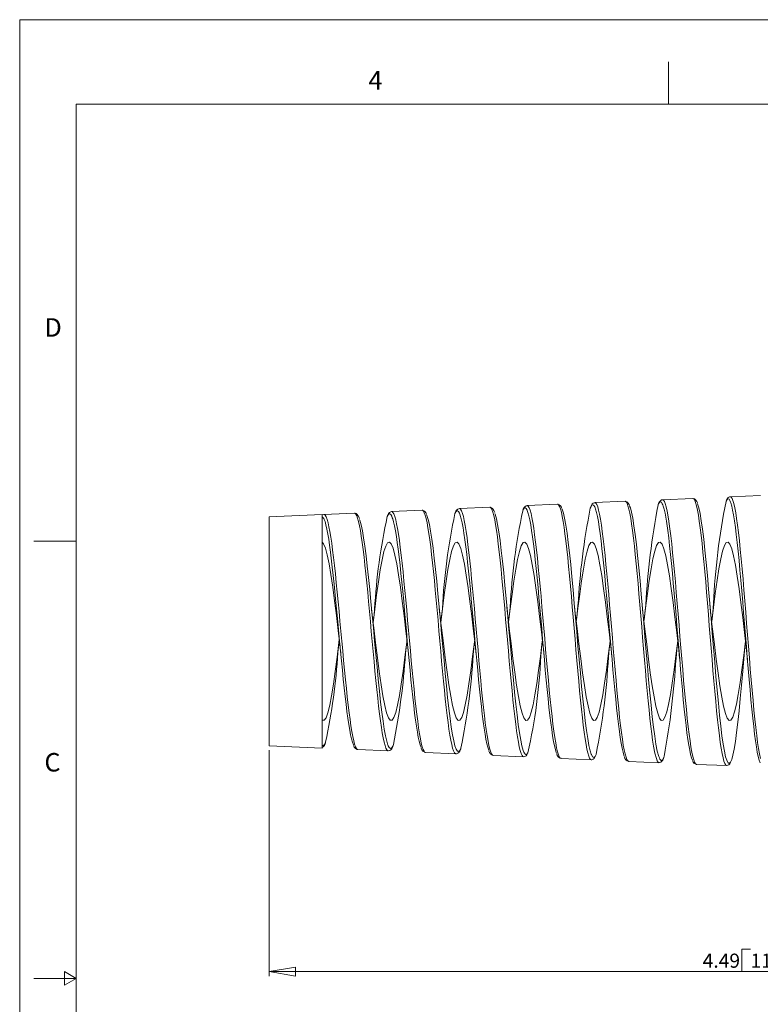
# Model space of a CAD drawing. Units: inches. Extents: x 0 to 22, y 0 to 17.
# Drawn here: x 0 to 6.6, y 8.3 to 17 of the extents above; entities that cross this region are included whole.
import ezdxf

# ---------------------------------------------------------------- set-up
doc = ezdxf.new("R2010")
doc.units = ezdxf.units.IN
doc.header["$MEASUREMENT"] = 0
doc.layers.add('VIEW_PV', color=7, linetype='Continuous', lineweight=0)
doc.styles.add('SLDTEXTSTYLE0', font='TXT', dxfattribs={"width": 0.75})
doc.dimstyles.new('SLDDIMSTYLE1', dxfattribs={"dimtxt": 0.125, "dimasz": 0.23622, "dimexe": 0, "dimexo": 0.0625, "dimgap": 0.03125, "dimtad": 1, "dimtoh": 1, "dimlfac": 0.5, "dimzin": 12, "dimdsep": 46, "dimtxsty": 'SLDTEXTSTYLE0', "dimblk1": 'CLOSED', "dimblk2": 'CLOSED', "dimsah": 1, "dimcen": 0.09, "dimadec": 0, "dimazin": 0, "dimtfac": 1, "dimtofl": 0, "dimtmove": 0, "dimatfit": 3, "dimldrblk": 'CLOSED', "dimfxl": 0, "dimtolj": 1, "dimtzin": 12, "dimarcsym": 0})

# ---------------------------------------------------------------- blocks, each defined once
blk = doc.blocks.new('_Closed')
at = {"color": 0, "linetype": 'ByBlock', "lineweight": -2}
for p, q in [((-1, 0.166667), (0, 0)), ((-1, 0.166667), (-1, -0.166667)), ((0, 0), (-1, -0.166667)), ((0, 0), (-1, 0))]:
    blk.add_line(p, q, dxfattribs=at)
blk = doc.blocks.new('*D6')
at = {"layer": 'VIEW_PV'}
for p, q in [((2.209, 10.5237), (2.209, 8.5203)), ((11.189, 10.0991), (11.189, 8.5203)), ((6.3999, 8.7582), (6.3999, 8.5597)), ((6.3999, 8.7582), (6.4758, 8.7582)), ((6.8288, 8.7582), (6.7529, 8.7582)), ((6.8288, 8.7582), (6.8288, 8.5597)), ((2.209, 8.5597), (11.189, 8.5597)), ((6.3999, 8.5597), (6.4758, 8.5597)), ((6.8288, 8.5597), (6.7529, 8.5597))]:
    blk.add_line(p, q, dxfattribs=at)
at = {"layer": 'VIEW_PV', "xscale": 0.2362204724409449, "yscale": 0.2362204724409449}
for p, rotation in [((2.209, 8.5597, 0.0096), 180.0000000000004), ((11.189, 8.5597, 0.0096), 360.0000000000004)]:
    blk.add_blockref('_Closed', p, dxfattribs=dict(at, rotation=rotation))
at = {"layer": 'VIEW_PV', "char_height": 0.125, "attachment_point": 1, "style": 'SLDTEXTSTYLE0'}
for s, insert in [('4.49', (6.0517, 8.7194)), ('114', (6.4758, 8.7194))]:
    blk.add_mtext(s, dxfattribs=dict(at, insert=insert))

msp = doc.modelspace()

# ---------------------------------------------------------------- linework, layer by layer
at = {"color": 7, "linetype": 'Continuous', "lineweight": 15}
for p, q in [((5.9646, 12.7559), (5.6967, 12.7442)), ((6.5644, 12.7821), (6.2968, 12.7704)), ((4.1651, 12.6773), (3.8961, 12.6656)), ((4.7649, 12.7035), (4.4963, 12.6918)), ((5.3647, 12.7297), (5.0965, 12.718)), ((5.3648, 12.7293), (5.3643, 12.7291)), ((2.6815, 12.6126), (2.209, 12.5919)), ((2.209, 11.5775), (2.209, 12.5919)), ((2.6815, 10.5424), (2.6815, 12.6126)), ((2.9654, 12.625), (2.6958, 12.6132)), ((3.5652, 12.6512), (3.2959, 12.6394)), ((2.209, 10.563), (2.209, 11.5775)), ((2.209, 10.563), (2.6815, 10.5424)), ((2.9958, 10.5287), (3.2653, 10.5169)), ((3.596, 10.5025), (3.8652, 10.4907)), ((4.1962, 10.4763), (4.465, 10.4645)), ((4.465, 10.4654), (4.4643, 10.4656)), ((4.7964, 10.4501), (5.0648, 10.4383)), ((5.3966, 10.4239), (5.6646, 10.4122)), ((5.9968, 10.3977), (6.2645, 10.386))]:
    msp.add_line(p, q, dxfattribs=at)
at = {"color": 7, "linetype": 'Continuous', "lineweight": 15, "flags": 128}
for points in [[(6.0044, 12.717), (5.9993, 12.7293), (5.9896, 12.7441), (5.9806, 12.7516), (5.9689, 12.7556), (5.9644, 12.755)], [(6.2637, 10.3863), (6.256, 10.391), (6.248, 10.4043), (6.2401, 10.4258), (6.2319, 10.4562), (6.2237, 10.4949), (6.2157, 10.5401), (6.2077, 10.5926), (6.1995, 10.6537), (6.1913, 10.7216), (6.1833, 10.7935), (6.1754, 10.8709), (6.1672, 10.9557), (6.1589, 11.045), (6.151, 11.1354), (6.143, 11.2289), (6.1348, 11.3276), (6.1266, 11.4281), (6.1186, 11.5267), (6.1106, 11.6256), (6.1024, 11.727), (6.0942, 11.8273), (6.0863, 11.9228), (6.0783, 12.0159), (6.0701, 12.1085), (6.0619, 12.1972), (6.0539, 12.2788), (6.0459, 12.3555), (6.0377, 12.4288), (6.0295, 12.4957), (6.0216, 12.5542), (6.0136, 12.6059), (6.0054, 12.6515), (5.9972, 12.6892), (5.9892, 12.718), (5.9812, 12.7387), (5.973, 12.7517), (5.9648, 12.7559), (5.9645, 12.7557)], [(6.2986, 12.7227), (6.293, 12.7364), (6.285, 12.7476), (6.277, 12.7507), (6.2688, 12.7454), (6.2606, 12.7314), (6.2593, 12.7277)], [(6.297, 12.7696), (6.2884, 12.7687), (6.2785, 12.7627), (6.2708, 12.7542), (6.2629, 12.7401), (6.2608, 12.7346)], [(6.2969, 12.7699), (6.3038, 12.7675), (6.3121, 12.756), (6.32, 12.7365), (6.328, 12.7089), (6.3362, 12.6722), (6.3444, 12.6275), (6.3524, 12.5765), (6.3604, 12.5185), (6.3686, 12.452), (6.3768, 12.379), (6.3848, 12.3023), (6.3928, 12.2205), (6.401, 12.1316), (6.4092, 12.0386), (6.4172, 11.9449), (6.4251, 11.8485), (6.4333, 11.7474), (6.4415, 11.645), (6.4495, 11.5448), (6.4575, 11.4448), (6.4657, 11.3429), (6.4739, 11.2427), (6.4819, 11.1475), (6.4899, 11.0553), (6.4981, 10.9642), (6.5063, 10.8776), (6.5143, 10.7982), (6.5222, 10.7243), (6.5304, 10.6544), (6.5387, 10.5913), (6.5466, 10.5369), (6.5546, 10.4897), (6.5628, 10.4491)], [(3.8962, 12.6647), (3.8989, 12.6653), (3.9069, 12.6592), (3.9151, 12.6451), (3.9233, 12.6231), (3.9313, 12.5942), (3.9393, 12.5583), (3.9475, 12.5141), (3.9557, 12.463), (3.9637, 12.407), (3.9717, 12.3451), (3.9799, 12.2759), (3.9881, 12.2015), (3.9961, 12.1246), (4.0041, 12.0439), (4.0123, 11.9574), (4.0205, 11.8681), (4.0285, 11.7791), (4.0365, 11.6887), (4.0447, 11.5948), (4.0529, 11.5007), (4.0609, 11.4097), (4.0689, 11.3198), (4.0771, 11.2292), (4.0853, 11.1411), (4.0933, 11.0585), (4.1013, 10.9795), (4.1095, 10.9025), (4.1177, 10.8304), (4.1257, 10.7656), (4.1337, 10.7064), (4.1419, 10.6519), (4.1501, 10.6041), (4.1581, 10.5645), (4.1661, 10.532), (4.1743, 10.5062), (4.1825, 10.4883), (4.1905, 10.4785), (4.1962, 10.477)], [(4.209, 12.63), (4.2018, 12.648), (4.1908, 12.6652), (4.1816, 12.6729), (4.1698, 12.677), (4.1651, 12.6764)], [(4.4643, 10.4656), (4.4594, 10.4667), (4.4512, 10.4767), (4.4433, 10.4943), (4.4353, 10.5193), (4.4271, 10.5528), (4.4189, 10.5939), (4.4109, 10.6407), (4.4029, 10.694), (4.3947, 10.7553), (4.3865, 10.8227), (4.3785, 10.8934), (4.3705, 10.9688), (4.3623, 11.0509), (4.3541, 11.1368), (4.3461, 11.2232), (4.3382, 11.3121), (4.33, 11.4055), (4.3217, 11.5002), (4.3138, 11.5926), (4.3058, 11.6848), (4.2976, 11.7789), (4.2894, 11.8715), (4.2814, 11.9592), (4.2734, 12.0443), (4.2652, 12.1284), (4.257, 12.2084), (4.249, 12.2815), (4.241, 12.3497), (4.2328, 12.4143), (4.2246, 12.4726), (4.2166, 12.5229), (4.2087, 12.5666), (4.2005, 12.6043), (4.1922, 12.6344), (4.1843, 12.6561), (4.1763, 12.6703), (4.1681, 12.6769), (4.1651, 12.6764)], [(4.5005, 12.6397), (4.4956, 12.6526), (4.4874, 12.6663), (4.4794, 12.672), (4.4714, 12.67), (4.4632, 12.6599), (4.457, 12.6464)], [(4.4963, 12.691), (4.4875, 12.69), (4.4775, 12.684), (4.4696, 12.6752), (4.4614, 12.6607), (4.4585, 12.6533)], [(4.4963, 12.6911), (4.4982, 12.6917), (4.5064, 12.686), (4.5144, 12.6727), (4.5224, 12.6517), (4.5306, 12.6223), (4.5388, 12.5851), (4.5468, 12.5418), (4.5548, 12.4917), (4.563, 12.4335), (4.5712, 12.369), (4.5792, 12.3006), (4.5872, 12.2271), (4.5954, 12.1467), (4.6036, 12.0621), (4.6116, 11.9763), (4.6196, 11.8877), (4.6278, 11.7943), (4.636, 11.6992), (4.644, 11.6057), (4.652, 11.5121), (4.6602, 11.4162), (4.6684, 11.3214), (4.6764, 11.231), (4.6843, 11.143), (4.6926, 11.0556), (4.7008, 10.972), (4.7088, 10.8949), (4.7167, 10.8225), (4.7249, 10.7536), (4.7332, 10.6906), (4.7411, 10.6357), (4.7491, 10.5873), (4.7573, 10.5447), (4.7655, 10.5097), (4.7735, 10.4833), (4.7815, 10.4644), (4.7897, 10.4531), (4.7964, 10.4507)], [(5.0646, 10.439), (5.0583, 10.4413), (5.0503, 10.4522), (5.0421, 10.4715), (5.0339, 10.499), (5.0259, 10.5333), (5.0179, 10.5749), (5.0097, 10.625), (5.0015, 10.6821), (4.9935, 10.7438), (4.9856, 10.8114), (4.9774, 10.8864), (4.9691, 10.9666), (4.9612, 11.0486), (4.9532, 11.1344), (4.945, 11.2258), (4.9368, 11.3198), (4.9288, 11.4128), (4.9208, 11.5069), (4.9126, 11.6043), (4.9044, 11.7014), (4.8964, 11.7948), (4.8885, 11.8866), (4.8803, 11.9788), (4.872, 12.068), (4.8641, 12.1511), (4.8561, 12.2302), (4.8479, 12.3068), (4.8397, 12.378), (4.8317, 12.4413), (4.8237, 12.4987), (4.8155, 12.551), (4.8073, 12.5961), (4.7993, 12.6326), (4.7914, 12.6618), (4.7832, 12.6839), (4.7749, 12.6978), (4.767, 12.7034), (4.7648, 12.7027)], [(4.8041, 12.6672), (4.8001, 12.6767), (4.7902, 12.6917), (4.7811, 12.6993), (4.7694, 12.7033), (4.7648, 12.7027)], [(4.8057, 12.6603), (4.8065, 12.6589), (4.8173, 12.6256), (4.8281, 12.5791), (4.8389, 12.5195), (4.8497, 12.4478), (4.8605, 12.3653), (4.8713, 12.2724), (4.8821, 12.1703), (4.8928, 12.0611), (4.9036, 11.9454), (4.9144, 11.8246), (4.9252, 11.701), (4.936, 11.5756), (4.9468, 11.4498), (4.9576, 11.3259), (4.9684, 11.2051), (4.9792, 11.0886), (4.9899, 10.9786), (5.0007, 10.8761), (5.0115, 10.7822), (5.0223, 10.6986), (5.0331, 10.6262), (5.0439, 10.5657), (5.0547, 10.5182), (5.0645, 10.4872)], [(5.0982, 12.6716), (5.0948, 12.6805), (5.0868, 12.6933), (5.0786, 12.6983), (5.0704, 12.6951), (5.0624, 12.6841), (5.056, 12.6691)], [(5.0963, 12.7173), (5.0944, 12.7175), (5.0823, 12.7133), (5.0736, 12.706), (5.0658, 12.695), (5.0573, 12.676)], [(5.0965, 12.7176), (5.0974, 12.718), (5.1054, 12.7135), (5.1136, 12.7006), (5.1218, 12.6794), (5.1298, 12.6509), (5.1378, 12.615), (5.146, 12.5704), (5.1542, 12.5185), (5.1622, 12.4613), (5.1701, 12.3979), (5.1784, 12.3267), (5.1866, 12.2499), (5.1945, 12.1705), (5.2025, 12.0868), (5.2107, 11.997), (5.2189, 11.9041), (5.2269, 11.8113), (5.2349, 11.7169), (5.2431, 11.6187), (5.2513, 11.5202), (5.2593, 11.4247), (5.2673, 11.3302), (5.2755, 11.2348), (5.2837, 11.1418), (5.2917, 11.0545), (5.2997, 10.9707), (5.3079, 10.889), (5.3161, 10.8122), (5.3241, 10.743), (5.3321, 10.6795), (5.3403, 10.6208), (5.3485, 10.569), (5.3565, 10.5258), (5.3644, 10.4899), (5.3727, 10.4609), (5.3809, 10.4402), (5.3888, 10.428), (5.3966, 10.424)], [(5.3569, 10.4714), (5.3538, 10.4789), (5.3459, 10.5061), (5.3376, 10.5419), (5.3294, 10.5854), (5.3215, 10.6346), (5.3135, 10.6903), (5.3053, 10.7542), (5.297, 10.824), (5.2891, 10.8972), (5.2811, 10.975), (5.2729, 11.0595), (5.2647, 11.1477), (5.2567, 11.2364), (5.2487, 11.3274), (5.2405, 11.4229), (5.2323, 11.5195), (5.2243, 11.6136), (5.2163, 11.7074), (5.2081, 11.803), (5.1999, 11.8969), (5.1919, 11.9857), (5.1839, 12.0717), (5.1757, 12.1565), (5.1675, 12.237), (5.1595, 12.3105), (5.1516, 12.3788), (5.1433, 12.4433), (5.1351, 12.5014), (5.1272, 12.5511), (5.1192, 12.5941), (5.111, 12.6309), (5.1027, 12.66), (5.0982, 12.6716)], [(5.4029, 12.694), (5.3996, 12.7022), (5.3898, 12.7175), (5.3811, 12.725), (5.3696, 12.7292), (5.3643, 12.7287)], [(5.6645, 10.4126), (5.6576, 10.4156), (5.6494, 10.4276), (5.6412, 10.4481), (5.6287, 10.4953), (5.6164, 10.5599), (5.6084, 10.6107), (5.6005, 10.6681), (5.5923, 10.7339), (5.5841, 10.8058), (5.5761, 10.8811), (5.5681, 10.9613), (5.5599, 11.0482), (5.5517, 11.139), (5.5437, 11.2303), (5.5358, 11.3239), (5.5275, 11.422), (5.5193, 11.5213), (5.5114, 11.618), (5.5034, 11.7145), (5.4952, 11.8126), (5.487, 11.9091), (5.479, 12.0003), (5.471, 12.0885), (5.4628, 12.1756), (5.4546, 12.2582), (5.4466, 12.3335), (5.4387, 12.4036), (5.4305, 12.4696), (5.4223, 12.529), (5.4143, 12.58), (5.4063, 12.6239), (5.3981, 12.6615), (5.3899, 12.6911), (5.3819, 12.7119), (5.3739, 12.7248), (5.3657, 12.7297), (5.3648, 12.7293)], [(5.4045, 12.6871), (5.4107, 12.6726), (5.4215, 12.6329), (5.4323, 12.5796), (5.443, 12.5138), (5.4538, 12.4358), (5.4646, 12.3466), (5.4754, 12.248), (5.4862, 12.1405), (5.497, 12.0254), (5.5078, 11.905), (5.5186, 11.7802), (5.5294, 11.6524), (5.5401, 11.5239), (5.5509, 11.396), (5.5617, 11.2699), (5.5725, 11.148), (5.5833, 11.0315), (5.5941, 10.9215), (5.6049, 10.8201), (5.6156, 10.7284), (5.6264, 10.6471), (5.6372, 10.5779), (5.6495, 10.5141), (5.662, 10.4675), (5.6679, 10.4539)], [(5.698, 12.698), (5.6938, 12.7086), (5.6856, 12.7208), (5.6776, 12.7246), (5.6697, 12.7204), (5.6614, 12.7077), (5.6574, 12.6973)], [(5.6969, 12.7438), (5.6861, 12.7416), (5.6767, 12.7352), (5.6692, 12.726), (5.6609, 12.7103), (5.6587, 12.7042)], [(5.6967, 12.7441), (5.7047, 12.7405), (5.7126, 12.7287), (5.7206, 12.7089), (5.7288, 12.6803), (5.737, 12.6435), (5.7492, 12.5741), (5.7617, 12.4867), (5.7697, 12.4224), (5.7776, 12.3522), (5.7858, 12.2742), (5.794, 12.1911), (5.802, 12.1059), (5.81, 12.017), (5.8182, 11.9222), (5.8264, 11.8249), (5.8344, 11.7285), (5.8424, 11.6309), (5.8506, 11.5301), (5.8588, 11.4296), (5.8668, 11.3329), (5.8748, 11.2378), (5.883, 11.1424), (5.8912, 11.0502), (5.8992, 10.9642), (5.9071, 10.8825), (5.9153, 10.8034), (5.9236, 10.73), (5.9315, 10.6646), (5.9395, 10.6055), (5.9477, 10.5517), (5.9559, 10.5055), (5.9639, 10.4682), (5.9719, 10.4385), (5.9801, 10.4163), (5.9883, 10.4027), (5.9963, 10.3977), (5.9968, 10.3979)], [(5.9613, 10.4349), (5.9533, 10.4556), (5.9451, 10.4851), (5.9369, 10.5227), (5.9289, 10.5666), (5.9209, 10.6176), (5.9127, 10.677), (5.9045, 10.743), (5.8965, 10.8129), (5.8885, 10.8882), (5.8803, 10.9707), (5.8721, 11.0576), (5.8641, 11.1456), (5.8562, 11.2365), (5.848, 11.3326), (5.8397, 11.4305), (5.8318, 11.5264), (5.8238, 11.6228), (5.8156, 11.7215), (5.8074, 11.8192), (5.7994, 11.9122), (5.7914, 12.0029), (5.7832, 12.0931), (5.775, 12.1794), (5.767, 12.259), (5.759, 12.3337), (5.7508, 12.4052), (5.7426, 12.4704), (5.7304, 12.5552), (5.7179, 12.625), (5.71, 12.6603), (5.702, 12.6881), (5.698, 12.698)], [(6.0058, 12.7101), (6.0072, 12.7073), (6.018, 12.6713), (6.0287, 12.6211), (6.0396, 12.5574), (6.0503, 12.4815), (6.0611, 12.3938), (6.0719, 12.2955), (6.0827, 12.1883), (6.0935, 12.073), (6.1043, 11.9511), (6.115, 11.8248), (6.1258, 11.695), (6.1366, 11.5633), (6.1474, 11.4322), (6.1582, 11.3027), (6.169, 11.1763), (6.1797, 11.0552), (6.1905, 10.9407), (6.2013, 10.8339), (6.2121, 10.7368), (6.2229, 10.6504), (6.2337, 10.5755), (6.2445, 10.5135), (6.2552, 10.465), (6.2644, 10.4358)], [(6.5614, 10.4097), (6.5602, 10.4119), (6.552, 10.4352), (6.544, 10.4659), (6.536, 10.5043), (6.5278, 10.5516), (6.5196, 10.6065), (6.5116, 10.6666), (6.5036, 10.7331), (6.4954, 10.8075), (6.4872, 10.8877), (6.4793, 10.9703), (6.4713, 11.0572), (6.4631, 11.1503), (6.4549, 11.2466), (6.4469, 11.3423), (6.4389, 11.4397), (6.4307, 11.5408), (6.4225, 11.6422), (6.4145, 11.7402), (6.4065, 11.8369), (6.3983, 11.9346), (6.3901, 12.0296), (6.3821, 12.1185), (6.3742, 12.2037), (6.366, 12.2868), (6.3577, 12.3646), (6.3498, 12.4346), (6.3418, 12.4985), (6.3336, 12.5576), (6.3254, 12.6094), (6.3174, 12.6524), (6.3094, 12.6879), (6.3012, 12.7164), (6.2986, 12.7227)], [(2.6959, 12.6127), (2.6939, 12.6129), (2.6816, 12.6087), (2.6812, 12.6085)], [(2.698, 12.5674), (2.6935, 12.5785), (2.6815, 12.5924)], [(2.6958, 12.6123), (2.6999, 12.6124), (2.7079, 12.6055), (2.7161, 12.5908), (2.7243, 12.5687), (2.7323, 12.5401), (2.7403, 12.5047), (2.7485, 12.4616), (2.7567, 12.4119), (2.7647, 12.3575), (2.7727, 12.2978), (2.7809, 12.231), (2.7891, 12.1593), (2.7971, 12.0855), (2.8051, 12.008), (2.8133, 11.9251), (2.8215, 11.8397), (2.8295, 11.7546), (2.8375, 11.6683), (2.8457, 11.5788), (2.8539, 11.4892), (2.8619, 11.4027), (2.8699, 11.3173), (2.8781, 11.2313), (2.8863, 11.1479), (2.8943, 11.0697), (2.9023, 10.9951), (2.9105, 10.9225), (2.9188, 10.8547), (2.9268, 10.7938), (2.9347, 10.7385), (2.943, 10.6876), (2.9512, 10.6432), (2.9592, 10.6067), (2.9672, 10.577), (2.9754, 10.5537), (2.9836, 10.5379), (2.9916, 10.5299), (2.9959, 10.5296)], [(3.0105, 12.5762), (3.0096, 12.5791), (3.0004, 12.5999), (2.9905, 12.6139), (2.9809, 12.6213), (2.9688, 12.6249), (2.9653, 12.6243)], [(3.2655, 10.5179), (3.2614, 10.518), (3.2532, 10.5261), (3.2452, 10.5414), (3.2372, 10.5639), (3.229, 10.5944), (3.2208, 10.6322), (3.2128, 10.6756), (3.2048, 10.7253), (3.1966, 10.7826), (3.1884, 10.8457), (3.1804, 10.9122), (3.1724, 10.9833), (3.1642, 11.0607), (3.156, 11.142), (3.148, 11.2239), (3.1401, 11.3082), (3.1318, 11.397), (3.1236, 11.487), (3.1156, 11.575), (3.1077, 11.663), (3.0995, 11.7529), (3.0912, 11.8414), (3.0833, 11.9255), (3.0753, 12.0071), (3.0671, 12.0879), (3.0588, 12.1649), (3.0509, 12.2354), (3.0429, 12.3013), (3.0347, 12.3638), (3.0265, 12.4205), (3.0185, 12.4696), (3.0105, 12.5123), (3.0023, 12.5495), (2.9941, 12.5795), (2.9861, 12.6015), (2.9781, 12.6164), (2.9699, 12.624), (2.9653, 12.624)], [(3.3018, 12.5843), (3.2968, 12.5977), (3.2886, 12.6122), (3.2806, 12.6191), (3.2727, 12.6186), (3.2644, 12.6106), (3.2571, 12.5965)], [(3.2958, 12.6385), (3.2873, 12.6377), (3.2769, 12.6316), (3.2689, 12.6227), (3.2606, 12.6082), (3.2587, 12.6033)], [(3.296, 12.6384), (3.2995, 12.6388), (3.3077, 12.632), (3.3157, 12.6178), (3.3236, 12.5963), (3.3319, 12.5668), (3.3401, 12.53), (3.3481, 12.4873), (3.356, 12.4383), (3.3643, 12.3816), (3.3725, 12.319), (3.3805, 12.2527), (3.3885, 12.1817), (3.3967, 12.1042), (3.4049, 12.0228), (3.4129, 11.9404), (3.4209, 11.8554), (3.4291, 11.7659), (3.4373, 11.675), (3.4453, 11.5858), (3.4533, 11.4965), (3.4615, 11.4052), (3.4697, 11.3151), (3.4777, 11.2293), (3.4857, 11.1459), (3.4939, 11.0632), (3.5021, 10.9843), (3.5101, 10.9117), (3.5181, 10.8437), (3.5263, 10.779), (3.5345, 10.7203), (3.5425, 10.6692), (3.5505, 10.6244), (3.5587, 10.5852), (3.5669, 10.5534), (3.5749, 10.5297), (3.5829, 10.5133), (3.5911, 10.5041), (3.5961, 10.5034)], [(3.5568, 10.5465), (3.5561, 10.5479), (3.5479, 10.5716), (3.5399, 10.6017), (3.5319, 10.6386), (3.5237, 10.6835), (3.5155, 10.7349), (3.5075, 10.7907), (3.4995, 10.8521), (3.4913, 10.9204), (3.4831, 10.9936), (3.4751, 11.0688), (3.4671, 11.1475), (3.4589, 11.2316), (3.4507, 11.3182), (3.4427, 11.404), (3.4347, 11.4911), (3.4265, 11.5813), (3.4182, 11.6714), (3.4103, 11.7581), (3.4023, 11.8436), (3.3941, 11.9296), (3.3858, 12.0129), (3.3779, 12.0907), (3.3699, 12.1649), (3.3617, 12.2369), (3.3534, 12.304), (3.3455, 12.3639), (3.3375, 12.4184), (3.3293, 12.4683), (3.321, 12.5116), (3.3131, 12.5469), (3.3051, 12.5755), (3.3018, 12.5843)], [(3.6058, 12.6128), (3.6012, 12.6237), (3.591, 12.6391), (3.5818, 12.6468), (3.5699, 12.6509), (3.5651, 12.6503)], [(3.8653, 10.4916), (3.8605, 10.4923), (3.8525, 10.5009), (3.8443, 10.5176), (3.8361, 10.5421), (3.8281, 10.5732), (3.8201, 10.6113), (3.8119, 10.6576), (3.8037, 10.7107), (3.7957, 10.7683), (3.7878, 10.8315), (3.7795, 10.902), (3.7713, 10.9775), (3.7633, 11.0549), (3.7554, 11.136), (3.7472, 11.2226), (3.7389, 11.3118), (3.731, 11.4003), (3.723, 11.4899), (3.7148, 11.5828), (3.7066, 11.6756), (3.6986, 11.7649), (3.6906, 11.8529), (3.6824, 11.9414), (3.6742, 12.0272), (3.6662, 12.1073), (3.6582, 12.1836), (3.65, 12.2577), (3.6418, 12.3268), (3.6338, 12.3884), (3.6258, 12.4444), (3.6176, 12.4957), (3.6094, 12.5402), (3.6014, 12.5766), (3.5935, 12.6059), (3.5852, 12.6286), (3.577, 12.6436), (3.5691, 12.6505), (3.5651, 12.6502)], [(3.6074, 12.6059), (3.6086, 12.6036), (3.6194, 12.5698), (3.6302, 12.5235), (3.641, 12.4648), (3.6518, 12.3947), (3.6626, 12.3144), (3.6734, 12.2244), (3.6842, 12.1259), (3.695, 12.0207), (3.7058, 11.9095), (3.7166, 11.7938), (3.7274, 11.6756), (3.7381, 11.5559), (3.749, 11.4361), (3.7597, 11.3184), (3.7705, 11.2038), (3.7813, 11.0936), (3.7921, 10.9898), (3.8029, 10.8934), (3.8137, 10.8054), (3.8245, 10.7274), (3.8353, 10.6603), (3.8461, 10.6046), (3.8569, 10.5614), (3.8649, 10.539)], [(3.8992, 12.6173), (3.8963, 12.625), (3.8883, 12.6389), (3.8801, 12.6455), (3.8719, 12.6442), (3.8639, 12.6354), (3.857, 12.6214)], [(4.1567, 10.5217), (4.1555, 10.5243), (4.1475, 10.5485), (4.1393, 10.5809), (4.131, 10.6207), (4.1231, 10.666), (4.1151, 10.7177), (4.1069, 10.7771), (4.0986, 10.8425), (4.0907, 10.9111), (4.0827, 10.9843), (4.0745, 11.0639), (4.0663, 11.1473), (4.0583, 11.2313), (4.0503, 11.3176), (4.0421, 11.4084), (4.0339, 11.5003), (4.0259, 11.5901), (4.0179, 11.6797), (4.0097, 11.7712), (4.0015, 11.8612), (3.9935, 11.9465), (3.9855, 12.0292), (3.9773, 12.111), (3.9691, 12.1888), (3.9611, 12.26), (3.9531, 12.3264), (3.9449, 12.3892), (3.9367, 12.446), (3.9287, 12.495), (3.9207, 12.5375), (3.9125, 12.5743), (3.9043, 12.6037), (3.8992, 12.6173)], [(4.2102, 12.6231), (4.213, 12.616), (4.2238, 12.5758), (4.2346, 12.5227), (4.2454, 12.4577), (4.2562, 12.3813), (4.267, 12.2944), (4.2778, 12.1986), (4.2886, 12.0946), (4.2994, 11.9837), (4.3102, 11.8679), (4.3209, 11.7482), (4.3318, 11.6259), (4.3425, 11.5033), (4.3533, 11.3815), (4.3641, 11.2617), (4.3749, 11.1462), (4.3857, 11.0361), (4.3965, 10.9325), (4.4073, 10.8373), (4.4181, 10.7516), (4.4289, 10.676), (4.4397, 10.6121), (4.4504, 10.5605), (4.4613, 10.5217), (4.4677, 10.5065)], [(4.7568, 10.4966), (4.7547, 10.5013), (4.7465, 10.5278), (4.7385, 10.561), (4.7305, 10.6012), (4.7223, 10.6497), (4.7141, 10.7051), (4.7061, 10.7649), (4.6981, 10.8305), (4.6899, 10.9033), (4.6817, 10.9811), (4.6737, 11.0608), (4.6658, 11.1441), (4.6575, 11.2329), (4.6493, 11.3242), (4.6413, 11.4146), (4.6334, 11.5062), (4.6252, 11.6008), (4.6169, 11.6953), (4.609, 11.7861), (4.601, 11.8755), (4.5928, 11.9652), (4.5845, 12.052), (4.5766, 12.1329), (4.5686, 12.2099), (4.5604, 12.2845), (4.5522, 12.3539), (4.5442, 12.4157), (4.5362, 12.4716), (4.528, 12.5226), (4.5198, 12.5666), (4.5118, 12.6023), (4.5038, 12.6309), (4.5005, 12.6397)], [(2.9567, 10.5716), (2.9566, 10.5719), (2.9486, 10.5937), (2.9404, 10.6233), (2.9321, 10.6599), (2.9242, 10.702), (2.9162, 10.7501), (2.9079, 10.8057), (2.8997, 10.8669), (2.8917, 10.9314), (2.8838, 11.0003), (2.8755, 11.0754), (2.8673, 11.1543), (2.8593, 11.2337), (2.8513, 11.3156), (2.8431, 11.4017), (2.8349, 11.489), (2.8189, 11.6598), (2.8107, 11.747), (2.8025, 11.8329), (2.7865, 11.9937), (2.7783, 12.0721), (2.7701, 12.1468), (2.7541, 12.2792), (2.7459, 12.3399), (2.7377, 12.395), (2.7217, 12.4841), (2.7135, 12.5202), (2.7052, 12.5493), (2.698, 12.5674)], [(3.0117, 12.5693), (3.0148, 12.5613), (3.0256, 12.5213), (3.0365, 12.4692), (3.0472, 12.4059), (3.058, 12.3317), (3.0688, 12.2477), (3.0796, 12.1554), (3.0904, 12.0555), (3.1012, 11.9491), (3.112, 11.8383), (3.1228, 11.7239), (3.1336, 11.6073), (3.1444, 11.4905), (3.1552, 11.3747), (3.166, 11.2611), (3.1768, 11.1518), (3.1876, 11.0477), (3.1984, 10.9501), (3.2092, 10.8607), (3.22, 10.7803), (3.2308, 10.7099), (3.2416, 10.6506), (3.2524, 10.6032), (3.2632, 10.5681), (3.2661, 10.562)], [(2.8363, 11.4641), (2.8218, 11.5839), (2.8058, 11.7159), (2.7894, 11.8476), (2.7734, 11.9679), (2.757, 12.0803), (2.741, 12.1753), (2.7245, 12.2555), (2.7085, 12.3142), (2.6921, 12.3532), (2.6815, 12.3661)], [(3.4363, 11.4619), (3.4221, 11.5792), (3.4057, 11.715), (3.3897, 11.8431), (3.3732, 11.9671), (3.3573, 12.0766), (3.3408, 12.1746), (3.3248, 12.253), (3.3084, 12.3139), (3.2924, 12.3522), (3.2759, 12.3689), (3.2599, 12.3628), (3.2435, 12.3335), (3.2275, 12.2835), (3.2111, 12.2115), (3.1951, 12.1235), (3.1786, 12.017), (3.1626, 11.9011), (3.1462, 11.7723), (3.1315, 11.6524)], [(4.0361, 11.4618), (4.022, 11.5782), (4.006, 11.7103), (3.9895, 11.8422), (3.9735, 11.9629), (3.9571, 12.0759), (3.9411, 12.1715), (3.9247, 12.2525), (3.9087, 12.3121), (3.8922, 12.352), (3.8762, 12.3688), (3.8598, 12.3629), (3.8438, 12.3349), (3.8273, 12.2839), (3.8114, 12.2143), (3.7949, 12.1242), (3.7789, 12.021), (3.7625, 11.9019), (3.7465, 11.7769), (3.7315, 11.6547)], [(4.6358, 11.4619), (4.6223, 11.5735), (4.6058, 11.7094), (4.5898, 11.8377), (4.5734, 11.9621), (4.5574, 12.0721), (4.5409, 12.1709), (4.525, 12.25), (4.5085, 12.3118), (4.4925, 12.351), (4.4761, 12.3687), (4.4601, 12.3635), (4.4436, 12.3351), (4.4276, 12.2861), (4.4112, 12.2149), (4.3952, 12.1276), (4.3788, 12.0218), (4.3628, 11.9062), (4.3463, 11.7778), (4.3315, 11.6569)], [(5.2355, 11.4621), (5.2221, 11.5726), (5.2061, 11.7046), (5.1897, 11.8368), (5.1737, 11.9579), (5.1572, 12.0714), (5.1412, 12.1677), (5.1248, 12.2495), (5.1088, 12.31), (5.0924, 12.3508), (5.0764, 12.3685), (5.0599, 12.3636), (5.0439, 12.3365), (5.0275, 12.2865), (5.0115, 12.2177), (4.995, 12.1283), (4.9791, 12.0257), (4.9626, 11.9071), (4.9466, 11.7824), (4.9315, 11.6592)], [(5.8352, 11.4622), (5.8224, 11.5678), (5.806, 11.7037), (5.79, 11.8323), (5.7735, 11.9571), (5.7575, 12.0677), (5.7411, 12.1671), (5.7251, 12.247), (5.7086, 12.3096), (5.6927, 12.3497), (5.6762, 12.3684), (5.6602, 12.3642), (5.6438, 12.3368), (5.6278, 12.2886), (5.6113, 12.2183), (5.5953, 12.1317), (5.5789, 12.0265), (5.5629, 11.9114), (5.5465, 11.7833), (5.5315, 11.6615)], [(6.4349, 11.4626), (6.4222, 11.5669), (6.4063, 11.699), (6.3898, 11.8314), (6.3738, 11.9529), (6.3574, 12.067), (6.3414, 12.1639), (6.3249, 12.2465), (6.3089, 12.3078), (6.2925, 12.3495), (6.2765, 12.3682), (6.2601, 12.3643), (6.2441, 12.3381), (6.2276, 12.289), (6.2116, 12.2211), (6.1952, 12.1324), (6.1792, 12.0304), (6.1627, 11.9122), (6.1468, 11.7879), (6.1315, 11.6637)], [(4.3275, 11.6928), (4.3225, 11.7345), (4.3174, 11.7901)], [(4.3458, 11.7919), (4.34, 11.7292), (4.3355, 11.6928)], [(4.9278, 11.6926), (4.9228, 11.735), (4.9167, 11.8005)], [(4.9465, 11.802), (4.9402, 11.7344), (4.9353, 11.6928)], [(5.5281, 11.6924), (5.5225, 11.7402), (5.5161, 11.8104)], [(5.5471, 11.8123), (5.5405, 11.7396), (5.535, 11.6927)], [(6.1283, 11.6923), (6.1222, 11.7456), (6.1155, 11.8213)], [(6.1477, 11.8227), (6.1408, 11.7449), (6.1347, 11.6925)], [(3.127, 11.6925), (3.1236, 11.7197), (3.1186, 11.7711)], [(3.1446, 11.7728), (3.1394, 11.7191), (3.1361, 11.6927)], [(3.7273, 11.6926), (3.7233, 11.7247), (3.718, 11.7809)], [(3.1266, 11.6925), (3.137, 11.6077), (3.153, 11.4754), (3.1694, 11.3422), (3.1854, 11.2194), (3.2019, 11.1036), (3.2179, 11.0044), (3.2344, 10.9192), (3.2504, 10.855), (3.2668, 10.81), (3.2828, 10.7882), (3.2993, 10.7887), (3.3153, 10.8116), (3.3318, 10.8576), (3.3478, 10.9227), (3.3642, 11.0088), (3.3802, 11.1087), (3.3967, 11.2251), (3.4127, 11.3482), (3.4292, 11.4817), (3.4315, 11.5014)], [(3.7269, 11.6926), (3.7374, 11.6067), (3.7538, 11.4706), (3.7698, 11.3412), (3.7863, 11.2151), (3.8023, 11.1028), (3.8188, 11.0011), (3.8348, 10.9186), (3.8512, 10.853), (3.8672, 10.8098), (3.8837, 10.7878), (3.8997, 10.7888), (3.9162, 10.8129), (3.9322, 10.858), (3.9486, 10.9254), (3.9646, 11.0095), (3.9811, 11.1126), (3.9971, 11.226), (4.0136, 11.3529), (4.0296, 11.4826), (4.0315, 11.4991)], [(4.3272, 11.6927), (4.3382, 11.6019), (4.3542, 11.4696), (4.3707, 11.3366), (4.3867, 11.2142), (4.4031, 11.0989), (4.4191, 11.0004), (4.4356, 10.9159), (4.4516, 10.8526), (4.4681, 10.8086), (4.4841, 10.7877), (4.5005, 10.7892), (4.5165, 10.8131), (4.533, 10.86), (4.549, 10.926), (4.5655, 11.0129), (4.5815, 11.1134), (4.5979, 11.2303), (4.6139, 11.3538), (4.6304, 11.4874), (4.6315, 11.4968)], [(4.9275, 11.6926), (4.9386, 11.6009), (4.9551, 11.4648), (4.9711, 11.3357), (4.9875, 11.2099), (5.0035, 11.0981), (5.02, 10.9971), (5.036, 10.9154), (5.0525, 10.8507), (5.0685, 10.8084), (5.0849, 10.7874), (5.1009, 10.7893), (5.1174, 10.8144), (5.1334, 10.8605), (5.1499, 10.9288), (5.1659, 11.0136), (5.1823, 11.1173), (5.1983, 11.2312), (5.2148, 11.3585), (5.2308, 11.4884), (5.2315, 11.4946)], [(5.5278, 11.6924), (5.5395, 11.5961), (5.5555, 11.4638), (5.5719, 11.3311), (5.5879, 11.2091), (5.6044, 11.0943), (5.6204, 10.9964), (5.6369, 10.9128), (5.6529, 10.8503), (5.6693, 10.8072), (5.6853, 10.7873), (5.7018, 10.7898), (5.7178, 10.8147), (5.7343, 10.8625), (5.7503, 10.9293), (5.7667, 11.017), (5.7827, 11.1181), (5.7992, 11.2355), (5.8152, 11.3594), (5.8315, 11.4923)], [(6.1281, 11.6922), (6.1399, 11.5951), (6.1563, 11.459), (6.1723, 11.3302), (6.1888, 11.2048), (6.2048, 11.0935), (6.2213, 10.9932), (6.2373, 10.9122), (6.2537, 10.8484), (6.2697, 10.807), (6.2862, 10.787), (6.3022, 10.7899), (6.3187, 10.816), (6.3347, 10.8629), (6.3511, 10.9321), (6.3671, 11.0177), (6.3836, 11.122), (6.3996, 11.2364), (6.4161, 11.3641), (6.4315, 11.4901)], [(2.6815, 10.7889), (2.6979, 10.7879), (2.7149, 10.8114), (2.7309, 10.8556), (2.7474, 10.9221), (2.7634, 11.0055), (2.7798, 11.1079), (2.7958, 11.2207), (2.8123, 11.3473), (2.8283, 11.4768), (2.8315, 11.5037)], [(2.8189, 11.3884), (2.8237, 11.4377), (2.8268, 11.4621)], [(3.4183, 11.3792), (3.4234, 11.4328), (3.4271, 11.4621)], [(3.436, 11.4618), (3.4396, 11.4334), (3.4449, 11.3776)], [(4.0177, 11.3692), (4.0232, 11.4277), (4.0274, 11.462)], [(4.0357, 11.4618), (4.0398, 11.4283), (4.0455, 11.3679)], [(4.6171, 11.3598), (4.6229, 11.4226), (4.6276, 11.4622)], [(4.6354, 11.4618), (4.6401, 11.4232), (4.6461, 11.358)], [(5.2164, 11.3491), (5.2226, 11.4174), (5.2279, 11.4623)], [(5.2352, 11.462), (5.2404, 11.418), (5.2468, 11.3479)], [(5.8158, 11.3394), (5.8224, 11.4121), (5.8282, 11.4625)], [(5.8349, 11.4621), (5.8406, 11.4127), (5.8474, 11.3374)], [(6.4152, 11.329), (6.4221, 11.4067), (6.4285, 11.4629)], [(6.4346, 11.4626), (6.4409, 11.4074), (6.448, 11.3271)], [(6.2983, 10.4159), (6.2984, 10.4159), (6.3092, 10.4407), (6.3199, 10.4801), (6.3307, 10.5336), (6.3415, 10.6001), (6.3523, 10.6794), (6.3631, 10.7704), (6.3739, 10.8713), (6.3846, 10.9815), (6.3955, 11.0997), (6.4062, 11.2236), (6.4151, 11.329)], [(2.6815, 10.5644), (2.6909, 10.5636), (2.7017, 10.575), (2.711, 10.5956)], [(3.2656, 10.5174), (3.2784, 10.5196), (3.2884, 10.5262), (3.2965, 10.5359), (3.3052, 10.5522), (3.3106, 10.5669)], [(3.2661, 10.562), (3.274, 10.5458), (3.2848, 10.5368), (3.2956, 10.5411), (3.3064, 10.5585), (3.3117, 10.5737)], [(3.8649, 10.539), (3.8677, 10.5312), (3.8785, 10.5142), (3.8893, 10.5108), (3.9, 10.5211), (3.9095, 10.542)], [(3.8653, 10.4916), (3.8707, 10.4911), (3.8827, 10.4956), (3.8914, 10.5032), (3.8992, 10.5146), (3.9083, 10.5349), (3.9083, 10.5351)], [(4.4677, 10.5065), (4.472, 10.4964), (4.4828, 10.485), (4.4936, 10.4874), (4.5023, 10.5005)], [(5.0645, 10.4872), (5.0655, 10.4842), (5.0763, 10.464), (5.087, 10.458), (5.0978, 10.4664), (5.1074, 10.4863)], [(5.0646, 10.439), (5.0681, 10.4385), (5.0804, 10.4423), (5.0892, 10.4494), (5.0969, 10.4598), (5.1057, 10.4782), (5.1061, 10.4794)], [(5.6645, 10.413), (5.6699, 10.4125), (5.6816, 10.417), (5.6901, 10.4244), (5.6977, 10.4355), (5.704, 10.4496)], [(5.6679, 10.4539), (5.6728, 10.4427), (5.6836, 10.4322), (5.6944, 10.4362), (5.7052, 10.455), (5.7095, 10.4684)], [(5.704, 10.4496), (5.7066, 10.4555), (5.7085, 10.4615)], [(6.2644, 10.4358), (6.266, 10.4306), (6.2768, 10.4107), (6.2876, 10.4059), (6.2983, 10.4159)], [(6.2645, 10.3861), (6.2642, 10.386), (6.2637, 10.3863)]]:
    msp.add_lwpolyline(points, dxfattribs=at)
at = {"color": 7, "linetype": 'Continuous', "lineweight": 15}
for centre, radius, start, end in [((3.9061, 12.6178), 0.0488, 102.03161, 167.52986), ((11.1426, 11.4609), 6.2053, 168.77292, 176.84904), ((11.9445, 11.4656), 6.4066, 168.91571, 176.89825), ((11.9604, 11.5664), 5.8182, 168.48621, 177.47518), ((8.2608, 11.4952), 5.1235, 167.58837, 176.89539), ((9.1805, 11.4862), 5.4433, 167.96171, 176.91136), ((10.0719, 11.4826), 5.7342, 168.28905, 176.90743), ((1.4082, 11.9795), 2.3455, 352.90962, 355.10695), ((0.846, 11.2139), 2.0059, 5.00398, 7.16412), ((-2.5457, 11.7135), 5.3742, 347.99417, 356.5323), ((-2.6401, 11.7693), 6.0707, 348.6421, 356.31594), ((-1.6375, 11.6862), 5.6639, 348.34506, 356.79137), ((-0.0762, 11.5483), 4.6968, 347.1098, 357.70096), ((-0.5813, 11.6424), 5.8049, 348.51292, 357.1043), ((-1.1473, 11.7457), 6.9748, 349.44755, 356.66015), ((2.6443, 10.6032), 0.067, 303.65541, 347.54467), ((3.0006, 10.5716), 0.0425, 190.94388, 263.7306), ((3.6008, 10.5459), 0.0429, 188.42757, 263.70011), ((4.2024, 10.5217), 0.0447, 188.81529, 261.93713), ((4.4616, 10.5058), 0.0404, 273.94375, 342.54436), ((4.8042, 10.4969), 0.0466, 188.8742, 260.39183), ((5.4069, 10.4727), 0.0494, 189.56085, 257.87464), ((5.9998, 10.4357), 0.0377, 190.76885, 265.56809), ((6.2653, 10.4205), 0.0319, 266.42572, 337.50347)]:
    msp.add_arc(centre, radius, start, end, dxfattribs=at)
at = {"layer": 'VIEW_PV', "linetype": 'Continuous'}
for q in [(22, 17), (0, 0)]:
    msp.add_line((0, 17), q, dxfattribs=at)
at = {"layer": 'VIEW_PV'}
for p, q in [((5.75, 16.625), (5.75, 16.25)), ((0.5, 16.25), (21.5, 16.25)), ((0.5, 16.25), (0.5, 0.75)), ((0.125, 12.375), (0.5, 12.375)), ((0.5, 8.5), (0.3961, 8.56)), ((0.3961, 8.56), (0.3961, 8.44)), ((0.125, 8.5), (0.5, 8.5)), ((0.3961, 8.44), (0.5, 8.5))]:
    msp.add_line(p, q, dxfattribs=at)

# ---------------------------------------------------------------- texts
at = {"layer": 'VIEW_PV', "char_height": 0.1641, "attachment_point": 1, "style": 'SLDTEXTSTYLE0'}
for s, insert in [('4', (3.0898, 16.5449)), ('D', (0.2188, 14.3534)), ('C', (0.2188, 10.498))]:
    msp.add_mtext(s, dxfattribs=dict(at, insert=insert))

# ---------------------------------------------------------------- dimensions: what is measured, and where the dimension line sits
at = {"layer": 'VIEW_PV'}
dim = msp.add_linear_dim(base=(11.189, 8.5597), p1=(2.209, 10.563), p2=(11.189, 10.1385), dimstyle='SLDDIMSTYLE1', dxfattribs=at)
dim.commit()
dim.dimension.update_dxf_attribs({"geometry": '*D6', "text_midpoint": (6.4529, 8.5597), "dimtype": 160})

doc.saveas('drawing.dxf')
